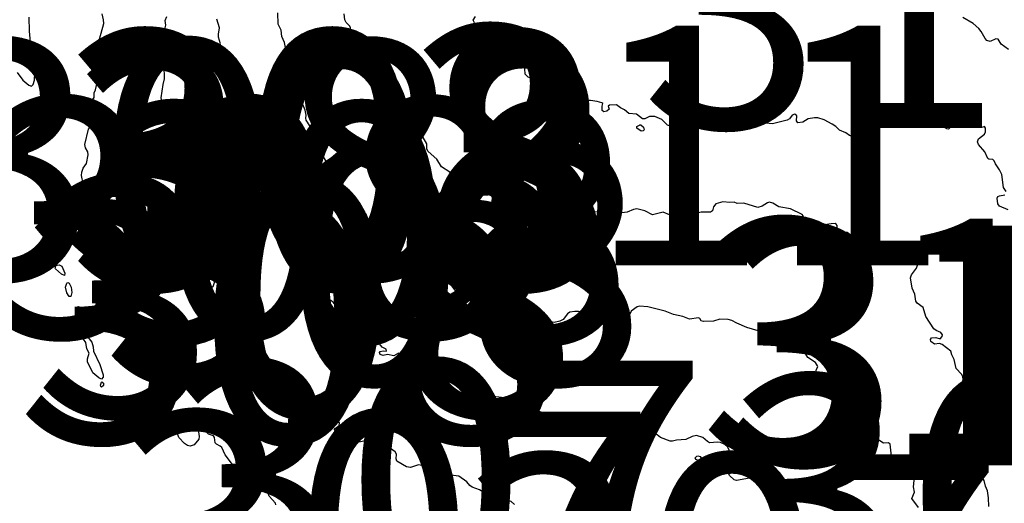
# Model space of a CAD drawing. Extents: x 525034 to 526706, y 3538552 to 3540251.
# Drawn here: x 525688 to 525825, y 3539753 to 3539820 of the extents above; entities that cross this region are included whole.
import ezdxf

# ---------------------------------------------------------------- set-up
doc = ezdxf.new("R2010")
doc.units = 0

# ---------------------------------------------------------------- blocks, each defined once
blk = doc.blocks.new('FEATURE')
at = {"layer": 'FeatureAttribs'}
blk.add_attdef('NAME', (0, 0), '', height=1, dxfattribs=at)

msp = doc.modelspace()

# ---------------------------------------------------------------- linework, layer by layer
at = {"layer": 'Contours'}
for points in [[(525687.27, 3539812.55, 307), (525688.05, 3539811.51, 307), (525688.9, 3539810.79, 307), (525689.26, 3539810.68, 307), (525689.46, 3539810.87, 307), (525689.67, 3539811.5, 307), (525689.72, 3539812.5, 307), (525689.54, 3539813.92, 307), (525689.23, 3539815.19, 307), (525688.95, 3539818.3, 307), (525688.93, 3539820.25, 307)], [(525723.26, 3539752.44, 308), (525723.2, 3539752.7, 308), (525722.31, 3539753.65, 308), (525722.02, 3539754.49, 308), (525720.88, 3539755.4, 308), (525720.19, 3539755.56, 308), (525719.93, 3539755.7, 308), (525719.73, 3539755.97, 308), (525719.51, 3539756.76, 308), (525718.61, 3539757.52, 308), (525717.56, 3539757.76, 308), (525717.19, 3539758.05, 308), (525716.21, 3539759.39, 308), (525715.71, 3539760.41, 308), (525715.5, 3539760.62, 308), (525714.97, 3539760.87, 308), (525714.79, 3539761.08, 308), (525714.69, 3539761.82, 308), (525714.56, 3539762.05, 308), (525713.87, 3539762.29, 308), (525713.11, 3539762.97, 308), (525712.5, 3539763.14, 308), (525712.42, 3539762.92, 308), (525712.57, 3539761.97, 308), (525712.51, 3539761.6, 308), (525711.87, 3539760.8, 308), (525711.34, 3539760.61, 308), (525710.97, 3539760.7, 308), (525710.55, 3539760.98, 308), (525709.73, 3539761.82, 308), (525709.41, 3539762.82, 308), (525709.46, 3539764.29, 308), (525709.25, 3539764.87, 308), (525708.6, 3539765.4, 308), (525707.81, 3539765.56, 308), (525707.28, 3539766.29, 308), (525706.97, 3539767.14, 308), (525706.76, 3539768.09, 308), (525706.27, 3539768.82, 308), (525705.7, 3539770.19, 308), (525705.17, 3539771.04, 308), (525704.91, 3539771.98, 308), (525703.54, 3539773.31, 308), (525702.49, 3539775.34, 308), (525701.78, 3539778.2, 308), (525701.09, 3539779.25, 308), (525700.28, 3539780.88, 308), (525699.59, 3539782.59, 308), (525699.36, 3539783.52, 308), (525698.85, 3539784.63, 308), (525698.39, 3539787, 308), (525698.15, 3539787.84, 308), (525697.17, 3539790.11, 308), (525696.85, 3539791.16, 308), (525696.75, 3539791.9, 308), (525696.93, 3539792.85, 308), (525696.69, 3539793.5, 308), (525696.56, 3539794.22, 308), (525696.42, 3539794.59, 308), (525695.67, 3539795.43, 308), (525695.54, 3539795.75, 308), (525695.51, 3539796.17, 308), (525695.69, 3539796.88, 308), (525696.29, 3539796.96, 308), (525696.43, 3539797.13, 308), (525696.21, 3539798.22, 308), (525696.24, 3539798.7, 308), (525696.43, 3539799.28, 308), (525696.89, 3539799.91, 308), (525697.12, 3539801.12, 308), (525697.08, 3539801.54, 308), (525696.76, 3539802.07, 308), (525696.67, 3539802.54, 308), (525697.18, 3539804.7, 308), (525697.59, 3539805.17, 308), (525697.67, 3539805.39, 308), (525697.68, 3539806.28, 308), (525697.44, 3539808.18, 308), (525697.5, 3539808.44, 308), (525697.95, 3539809.08, 308), (525697.95, 3539809.71, 308), (525698.17, 3539810.15, 308), (525698.34, 3539810.92, 308), (525698.32, 3539811.34, 308), (525697.98, 3539812.87, 308), (525697.94, 3539814.29, 308), (525697.87, 3539814.61, 308), (525697.53, 3539815.35, 308), (525697.49, 3539815.77, 308), (525697.75, 3539816.3, 308), (525698.5, 3539816.93, 308), (525698.69, 3539817.19, 308), (525699.29, 3539819.35, 308), (525699.28, 3539819.88, 308), (525699.08, 3539820.72, 308)], [(525756.42, 3539752.49, 309), (525755.97, 3539752.92, 309), (525754.23, 3539753.61, 309), (525752.07, 3539754.2, 309), (525751.56, 3539754.54, 309), (525750.54, 3539754.92, 309), (525750.22, 3539755.14, 309), (525749.8, 3539755.65, 309), (525748.7, 3539756.45, 309), (525747.59, 3539756.56, 309), (525746.43, 3539756.26, 309), (525746.17, 3539756.27, 309), (525745.22, 3539756.71, 309), (525744.44, 3539757.49, 309), (525743.74, 3539757.86, 309), (525743.06, 3539758.01, 309), (525741.95, 3539757.67, 309), (525741.43, 3539757.75, 309), (525740.06, 3539758.51, 309), (525739.98, 3539758.86, 309), (525740.04, 3539759.5, 309), (525739.83, 3539759.81, 309), (525739.21, 3539760.29, 309), (525738.84, 3539760.44, 309), (525738.32, 3539760.39, 309), (525737.53, 3539760.5, 309), (525737.32, 3539760.6, 309), (525736.74, 3539761.3, 309), (525735.89, 3539761.38, 309), (525734.79, 3539761.17, 309), (525733.73, 3539762.03, 309), (525733.36, 3539762.13, 309), (525732.52, 3539762.1, 309), (525731.75, 3539762.45, 309), (525731.56, 3539762.61, 309), (525731.42, 3539762.92, 309), (525731.48, 3539763.08, 309), (525732.03, 3539763.5, 309), (525732.09, 3539763.87, 309), (525731.84, 3539764.19, 309), (525729.47, 3539765.68, 309), (525728.36, 3539765.98, 309), (525727.67, 3539766.6, 309), (525726.99, 3539766.99, 309), (525726.3, 3539767.57, 309), (525725.71, 3539767.77, 309), (525725.23, 3539768.61, 309), (525724.32, 3539768.98, 309), (525723.93, 3539769.26, 309), (525723.11, 3539770.67, 309), (525723.11, 3539771.62, 309), (525722.95, 3539771.98, 309), (525722.49, 3539772.46, 309), (525721.93, 3539773.35, 309), (525721.4, 3539773.78, 309), (525720.69, 3539775.36, 309), (525720.03, 3539775.75, 309), (525719.42, 3539776.36, 309), (525718.72, 3539777.73, 309), (525718.13, 3539778.41, 309), (525717.64, 3539779.15, 309), (525717.21, 3539780.62, 309), (525716.26, 3539781.47, 309), (525716.09, 3539782.21, 309), (525715.35, 3539783.3, 309), (525714.87, 3539783.73, 309), (525714.71, 3539783.76, 309), (525714.62, 3539783.63, 309), (525714.65, 3539783.31, 309), (525714.46, 3539782.78, 309), (525714.08, 3539782.55, 309), (525713.82, 3539782.62, 309), (525713.61, 3539782.78, 309), (525712.9, 3539783.63, 309), (525712.11, 3539785.31, 309), (525712, 3539786.05, 309), (525712.1, 3539786.63, 309), (525712.24, 3539786.75, 309), (525712.45, 3539786.78, 309), (525712.97, 3539786.69, 309), (525713.19, 3539786.53, 309), (525713.61, 3539785.83, 309), (525713.98, 3539785.62, 309), (525714.09, 3539785.79, 309), (525714.09, 3539786.26, 309), (525712.88, 3539788.48, 309), (525712.57, 3539789.95, 309), (525711.78, 3539791.95, 309), (525711.39, 3539792.22, 309), (525710.23, 3539792.42, 309), (525709.81, 3539792.58, 309), (525709.75, 3539792.69, 309), (525709.32, 3539794.64, 309), (525709.74, 3539797.22, 309), (525709.38, 3539798.17, 309), (525709.09, 3539799.91, 309), (525708.86, 3539800.39, 309), (525708.53, 3539800.86, 309), (525708.3, 3539801.49, 309), (525708.32, 3539803.7, 309), (525708.05, 3539804.49, 309), (525707.99, 3539806.81, 309), (525707.5, 3539807.86, 309), (525707.31, 3539809.02, 309), (525707.57, 3539810.87, 309), (525707.77, 3539811.66, 309), (525707.72, 3539813.55, 309), (525707.86, 3539814.03, 309), (525708.39, 3539814.66, 309), (525708.49, 3539814.92, 309), (525708.39, 3539815.19, 309), (525707.82, 3539815.82, 309), (525707.42, 3539816.82, 309), (525707.51, 3539817.77, 309), (525707.81, 3539818.56, 309), (525707.93, 3539819.14, 309), (525707.85, 3539819.77, 309), (525708.09, 3539820.35, 309)], [(525794.8, 3539752.38, 310), (525794.27, 3539752.74, 310), (525793.85, 3539753.24, 310), (525793.35, 3539753.6, 310), (525792.95, 3539754.18, 310), (525792.74, 3539754.29, 310), (525792.16, 3539754.36, 310), (525791.13, 3539754.91, 310), (525790.53, 3539755.47, 310), (525789.58, 3539756.11, 310), (525789.11, 3539756.17, 310), (525787.32, 3539755.83, 310), (525787, 3539755.92, 310), (525786.32, 3539756.55, 310), (525785.85, 3539757.6, 310), (525786.09, 3539758.07, 310), (525785.97, 3539758.92, 310), (525786.28, 3539759.81, 310), (525786.3, 3539760.08, 310), (525786.05, 3539760.5, 310), (525785.68, 3539760.83, 310), (525785.1, 3539761.11, 310), (525784.68, 3539761.19, 310), (525783.58, 3539761.08, 310), (525783.26, 3539761.26, 310), (525782.65, 3539761.82, 310), (525781.73, 3539762.1, 310), (525781.15, 3539761.95, 310), (525780.26, 3539761.56, 310), (525778.99, 3539761.45, 310), (525778.41, 3539761.31, 310), (525778.1, 3539761.33, 310), (525776.73, 3539761.82, 310), (525776.3, 3539762.2, 310), (525776.04, 3539762.32, 310), (525774.36, 3539762.32, 310), (525773.04, 3539762.85, 310), (525772.35, 3539762.91, 310), (525771.72, 3539762.86, 310), (525770.88, 3539763.12, 310), (525769.82, 3539763.19, 310), (525768.19, 3539763.83, 310), (525766.72, 3539764.03, 310), (525766.08, 3539763.97, 310), (525765.29, 3539764.12, 310), (525764.03, 3539764.57, 310), (525761.61, 3539764.83, 310), (525760.66, 3539765.21, 310), (525759.35, 3539765.56, 310), (525758.34, 3539766.13, 310), (525756.34, 3539766.79, 310), (525755.28, 3539767.26, 310), (525754.65, 3539767.4, 310), (525753.49, 3539767.5, 310), (525752.44, 3539767.88, 310), (525751.65, 3539768, 310), (525750.86, 3539768.49, 310), (525749.8, 3539768.78, 310), (525748.96, 3539769.24, 310), (525747.17, 3539769.75, 310), (525745.85, 3539770.37, 310), (525745.43, 3539770.27, 310), (525744.9, 3539769.83, 310), (525744.53, 3539769.85, 310), (525744.37, 3539769.98, 310), (525744.14, 3539770.72, 310), (525743.92, 3539771.09, 310), (525742.92, 3539771.77, 310), (525742.42, 3539772.3, 310), (525741.58, 3539772.93, 310), (525740.58, 3539773.51, 310), (525740.32, 3539773.55, 310), (525739.63, 3539773.15, 310), (525738.79, 3539773.36, 310), (525738.16, 3539773.22, 310), (525737.74, 3539773.34, 310), (525737.65, 3539773.62, 310), (525737.74, 3539773.77, 310), (525738.16, 3539773.88, 310), (525738.63, 3539773.82, 310), (525738.6, 3539774.09, 310), (525738.05, 3539774.38, 310), (525737.48, 3539775.09, 310), (525737.21, 3539775.29, 310), (525736.53, 3539775.5, 310), (525736, 3539775.91, 310), (525735.25, 3539776.2, 310), (525735.11, 3539776.36, 310), (525735.1, 3539776.99, 310), (525734.91, 3539777.25, 310), (525734.63, 3539777.47, 310), (525733.94, 3539777.68, 310), (525733.67, 3539777.88, 310), (525732.94, 3539778.78, 310), (525732.1, 3539779.1, 310), (525731.73, 3539779.4, 310), (525731.63, 3539779.57, 310), (525731.49, 3539780.26, 310), (525731.27, 3539780.57, 310), (525730.73, 3539780.94, 310), (525730.53, 3539781.2, 310), (525729.45, 3539782.1, 310), (525728.27, 3539783.42, 310), (525727.38, 3539786, 310), (525726.88, 3539786.54, 310), (525725.98, 3539787, 310), (525725.68, 3539787.26, 310), (525725.39, 3539787.9, 310), (525725.31, 3539788.58, 310), (525725.11, 3539789, 310), (525724.51, 3539789.53, 310), (525723.72, 3539790.44, 310), (525723.07, 3539790.95, 310), (525722.51, 3539791.78, 310), (525722.3, 3539791.92, 310), (525721.93, 3539791.96, 310), (525721.72, 3539792.24, 310), (525721.47, 3539792.74, 310), (525721.4, 3539793.38, 310), (525721.51, 3539793.84, 310), (525721.92, 3539794.27, 310), (525721.04, 3539795.21, 310), (525719.56, 3539797.71, 310), (525718.95, 3539799.54, 310), (525718.78, 3539801.01, 310), (525718.35, 3539801.71, 310), (525718.02, 3539802.7, 310), (525717.41, 3539803.49, 310), (525717.4, 3539804.07, 310), (525717.79, 3539804.54, 310), (525717.82, 3539804.76, 310), (525716.92, 3539806.81, 310), (525716.93, 3539807.13, 310), (525717.19, 3539807.71, 310), (525717.22, 3539807.97, 310), (525716.67, 3539809.34, 310), (525716.77, 3539810.45, 310), (525716.29, 3539811.34, 310), (525716.28, 3539812.29, 310), (525716.1, 3539813.71, 310), (525715.35, 3539815.56, 310), (525715.37, 3539815.93, 310), (525715.56, 3539816.56, 310), (525715.28, 3539817.45, 310), (525715.24, 3539817.87, 310), (525715.41, 3539818.77, 310), (525715.05, 3539819.98, 310)], [(525812.64, 3539752.07, 311), (525811.72, 3539753.33, 311), (525812.06, 3539754.23, 311), (525811.93, 3539754.97, 311), (525812.05, 3539755.86, 311), (525811.94, 3539756.18, 311), (525811.71, 3539756.49, 311), (525811.39, 3539756.73, 311), (525810.71, 3539756.99, 311), (525809.97, 3539757.13, 311), (525809.45, 3539757.44, 311), (525809.18, 3539757.76, 311), (525808.96, 3539758.34, 311), (525808.71, 3539760.87, 311), (525808.44, 3539761.06, 311), (525807.76, 3539761.02, 311), (525806.76, 3539761.67, 311), (525806.55, 3539761.92, 311), (525806.69, 3539763.03, 311), (525806.64, 3539763.98, 311), (525806.75, 3539764.77, 311), (525806.6, 3539765.08, 311), (525806.18, 3539765.4, 311), (525805.39, 3539765.64, 311), (525804.44, 3539766.65, 311), (525803.02, 3539766.9, 311), (525802.81, 3539767.03, 311), (525802.78, 3539767.35, 311), (525802.94, 3539767.87, 311), (525802.93, 3539769.35, 311), (525802.74, 3539770.03, 311), (525802.36, 3539770.4, 311), (525802.17, 3539770.49, 311), (525801.81, 3539770.43, 311), (525801.47, 3539770.14, 311), (525801.14, 3539769.3, 311), (525800.65, 3539769.28, 311), (525799.98, 3539769.77, 311), (525799.61, 3539770.51, 311), (525799.43, 3539770.67, 311), (525799.28, 3539770.73, 311), (525798.64, 3539770.7, 311), (525798.35, 3539770.88, 311), (525798.43, 3539771.3, 311), (525798.65, 3539771.62, 311), (525798.6, 3539771.77, 311), (525798.31, 3539772.25, 311), (525797.24, 3539772.93, 311), (525796.7, 3539773.88, 311), (525796.52, 3539774.04, 311), (525795.43, 3539774.31, 311), (525794.17, 3539774.38, 311), (525792.95, 3539774.79, 311), (525791.53, 3539775.45, 311), (525790.55, 3539776.52, 311), (525790.32, 3539776.66, 311), (525788.74, 3539777.12, 311), (525787.37, 3539777.71, 311), (525786.68, 3539778.1, 311), (525786.16, 3539778.23, 311), (525785, 3539778.26, 311), (525784.1, 3539778.01, 311), (525782.73, 3539777.93, 311), (525782.42, 3539778.04, 311), (525782.21, 3539778.36, 311), (525782.05, 3539778.46, 311), (525780.78, 3539778.25, 311), (525779.84, 3539778.66, 311), (525778.57, 3539778.92, 311), (525777.41, 3539779.39, 311), (525774.99, 3539779.99, 311), (525773.83, 3539780.08, 311), (525773.51, 3539780, 311), (525772.67, 3539779.39, 311), (525772.16, 3539778.31, 311), (525771.83, 3539778.09, 311), (525770.3, 3539778.25, 311), (525770.01, 3539778.36, 311), (525769.4, 3539778.82, 311), (525768.35, 3539779.06, 311), (525767.19, 3539779.2, 311), (525766.14, 3539779.16, 311), (525765.35, 3539779.34, 311), (525764.82, 3539779.35, 311), (525764.13, 3539779.24, 311), (525763.83, 3539778.99, 311), (525763.19, 3539778.24, 311), (525762.76, 3539778.01, 311), (525761.97, 3539777.79, 311), (525761.52, 3539777.88, 311), (525760.81, 3539778.27, 311), (525759.18, 3539778.67, 311), (525758.55, 3539778.68, 311), (525757.65, 3539778.3, 311), (525757.23, 3539778.3, 311), (525756.71, 3539778.62, 311), (525756.18, 3539779.22, 311), (525755.28, 3539779.77, 311), (525754.65, 3539779.86, 311), (525753.49, 3539779.59, 311), (525753.12, 3539779.65, 311), (525752.77, 3539779.89, 311), (525752.02, 3539780.61, 311), (525751.59, 3539780.73, 311), (525750.65, 3539780.75, 311), (525749.07, 3539781.37, 311), (525748.33, 3539782.12, 311), (525747.7, 3539782.92, 311), (525746.38, 3539783.75, 311), (525745.96, 3539783.82, 311), (525745.38, 3539783.57, 311), (525744.9, 3539783.6, 311), (525744.32, 3539783.82, 311), (525743.84, 3539784.26, 311), (525743.38, 3539784.46, 311), (525742.58, 3539784.47, 311), (525742.51, 3539785.26, 311), (525742.26, 3539785.89, 311), (525741.27, 3539787.19, 311), (525740.74, 3539787.55, 311), (525739.74, 3539787.65, 311), (525739.21, 3539787.87, 311), (525738.34, 3539789.32, 311), (525738.11, 3539790, 311), (525737.65, 3539790.53, 311), (525737.44, 3539790.95, 311), (525736.95, 3539791.47, 311), (525736.19, 3539792.01, 311), (525735.97, 3539792.37, 311), (525735.82, 3539792.85, 311), (525735.5, 3539793.22, 311), (525734.58, 3539793.79, 311), (525734.33, 3539794.06, 311), (525734, 3539794.62, 311), (525733.61, 3539795.59, 311), (525732.42, 3539796.52, 311), (525731.15, 3539797.93, 311), (525730.28, 3539800.12, 311), (525729.61, 3539801.28, 311), (525729.5, 3539802.07, 311), (525728.94, 3539802.52, 311), (525728.63, 3539802.91, 311), (525728.41, 3539803.7, 311), (525728.66, 3539804.28, 311), (525728.65, 3539804.54, 311), (525727.99, 3539805.13, 311), (525727.48, 3539805.91, 311), (525727.39, 3539806.23, 311), (525727.44, 3539806.65, 311), (525727.33, 3539807.34, 311), (525726.98, 3539808.13, 311), (525726.64, 3539808.65, 311), (525726.39, 3539809.6, 311), (525726, 3539810.29, 311), (525725.87, 3539811.03, 311), (525725.37, 3539812.13, 311), (525725.19, 3539813.45, 311), (525724.82, 3539814.34, 311), (525724.74, 3539815.29, 311), (525724.46, 3539816.72, 311), (525724.09, 3539817.56, 311), (525723.97, 3539818.45, 311), (525723.58, 3539819.3, 311), (525723.53, 3539820.83, 311)], [(525822.4, 3539752.23, 312), (525822.37, 3539753.44, 312), (525822.22, 3539754.39, 312), (525821.94, 3539755.07, 312), (525821.76, 3539755.86, 312), (525821.25, 3539756.6, 312), (525821.15, 3539757.02, 312), (525821.36, 3539757.65, 312), (525822.46, 3539758.55, 312), (525822.71, 3539759.18, 312), (525822.63, 3539760.13, 312), (525822.24, 3539760.6, 312), (525821.96, 3539761.39, 312), (525821.97, 3539761.76, 312), (525822.23, 3539762.5, 312), (525822.21, 3539762.82, 312), (525821.5, 3539764.66, 312), (525821.33, 3539765.82, 312), (525821.14, 3539766.14, 312), (525820.54, 3539766.72, 312), (525820.25, 3539767.82, 312), (525820.09, 3539768.14, 312), (525819.88, 3539768.34, 312), (525819.44, 3539768.45, 312), (525819.44, 3539768.66, 312), (525818.75, 3539769.35, 312), (525818.86, 3539769.88, 312), (525818.82, 3539770.3, 312), (525818.62, 3539770.61, 312), (525817.85, 3539771.4, 312), (525817.6, 3539772.67, 312), (525817.27, 3539773.3, 312), (525817.12, 3539773.83, 312), (525815.93, 3539774.73, 312), (525815.56, 3539774.88, 312), (525814.87, 3539774.8, 312), (525814.35, 3539775.18, 312), (525814.3, 3539775.46, 312), (525814.45, 3539775.66, 312), (525815.03, 3539775.73, 312), (525815.66, 3539775.54, 312), (525815.93, 3539775.84, 312), (525815.98, 3539776.09, 312), (525815.73, 3539776.41, 312), (525815.1, 3539776.67, 312), (525814.77, 3539776.94, 312), (525813.67, 3539778.62, 312), (525813.27, 3539779.89, 312), (525812.46, 3539780.47, 312), (525812.25, 3539780.78, 312), (525812.13, 3539781.73, 312), (525811.74, 3539782.57, 312), (525811.53, 3539784, 312), (525811.66, 3539784.42, 312), (525812.36, 3539785.37, 312), (525812.78, 3539786.63, 312), (525812.66, 3539786.89, 312), (525811.55, 3539788.03, 312), (525811.25, 3539788.05, 312), (525810.76, 3539787.65, 312), (525810.55, 3539787.68, 312), (525810.18, 3539787.88, 312), (525809.02, 3539787.72, 312), (525807.92, 3539787.36, 312), (525806.89, 3539787.68, 312), (525806.49, 3539787.98, 312), (525806.13, 3539787.83, 312), (525805.81, 3539787.56, 312), (525805.18, 3539787.57, 312), (525804.62, 3539787.79, 312), (525804.43, 3539787.95, 312), (525804.23, 3539788.53, 312), (525804.21, 3539789, 312), (525803.39, 3539789.82, 312), (525802.7, 3539790.31, 312), (525801.65, 3539790.4, 312), (525801.38, 3539790.58, 312), (525801.33, 3539791.29, 312), (525801.19, 3539791.48, 312), (525801.02, 3539791.55, 312), (525800.49, 3539791.54, 312), (525798.96, 3539791.3, 312), (525798.66, 3539791.06, 312), (525798.33, 3539790.36, 312), (525797.8, 3539790.04, 312), (525797.27, 3539789.95, 312), (525796.64, 3539790.11, 312), (525796.08, 3539790.42, 312), (525795.9, 3539790.64, 312), (525795.83, 3539790.9, 312), (525795.96, 3539791.37, 312), (525796.7, 3539792.06, 312), (525796.59, 3539792.61, 312), (525796.43, 3539792.84, 312), (525794.85, 3539793.59, 312), (525793.22, 3539793.9, 312), (525792.37, 3539794.38, 312), (525791.9, 3539794.52, 312), (525791.64, 3539794.46, 312), (525790.9, 3539793.96, 312), (525790.27, 3539793.81, 312), (525788.32, 3539794.4, 312), (525787.42, 3539794.36, 312), (525787, 3539794.54, 312), (525786.37, 3539794.47, 312), (525785.42, 3539794.57, 312), (525784.46, 3539794.32, 312), (525784.1, 3539793.9, 312), (525783.96, 3539793.32, 312), (525783.68, 3539793.13, 312), (525782.42, 3539793.12, 312), (525781.26, 3539792.88, 312), (525779.41, 3539792.98, 312), (525778.36, 3539792.76, 312), (525777.99, 3539792.76, 312), (525777.1, 3539793.12, 312), (525775.62, 3539792.78, 312), (525774.57, 3539793.31, 312), (525773.46, 3539793.6, 312), (525772.99, 3539793.53, 312), (525772.09, 3539793.13, 312), (525770.61, 3539792.94, 312), (525769.67, 3539792.91, 312), (525768.24, 3539793.15, 312), (525767.45, 3539793.19, 312), (525766.14, 3539793.71, 312), (525764.77, 3539793.72, 312), (525764.5, 3539793.84, 312), (525763.98, 3539794.29, 312), (525763.45, 3539794.16, 312), (525762.55, 3539794.25, 312), (525761.55, 3539794.05, 312), (525761.18, 3539794.08, 312), (525759.68, 3539794.59, 312), (525758.18, 3539795.3, 312), (525757.71, 3539795.38, 312), (525756.92, 3539795.35, 312), (525756.75, 3539795.54, 312), (525756.77, 3539796.17, 312), (525756.6, 3539796.4, 312), (525756.28, 3539796.36, 312), (525755.97, 3539796.16, 312), (525755.42, 3539795.43, 312), (525754.86, 3539795.25, 312), (525753.28, 3539795.36, 312), (525752.9, 3539795.54, 312), (525752.33, 3539795.98, 312), (525751.44, 3539796.13, 312), (525750.7, 3539796.5, 312), (525749.01, 3539796.43, 312), (525748.54, 3539796.52, 312), (525748.12, 3539796.69, 312), (525747.75, 3539797.1, 312), (525747.55, 3539797.7, 312), (525747.58, 3539798.33, 312), (525747.46, 3539798.7, 312), (525746.26, 3539799.43, 312), (525745.64, 3539800.49, 312), (525744.45, 3539801.59, 312), (525744.25, 3539801.91, 312), (525744.25, 3539802.65, 312), (525743.74, 3539803.52, 312), (525742.89, 3539804.02, 312), (525742.65, 3539804.33, 312), (525742.22, 3539804.69, 312), (525740.11, 3539806.2, 312), (525739.65, 3539806.76, 312), (525739.11, 3539807.65, 312), (525738.9, 3539807.78, 312), (525738.37, 3539807.84, 312), (525738.12, 3539808.02, 312), (525737.94, 3539808.87, 312), (525737.93, 3539809.34, 312), (525738.11, 3539809.71, 312), (525738.11, 3539809.86, 312), (525737.95, 3539810.02, 312), (525737.58, 3539809.85, 312), (525737.21, 3539809.91, 312), (525736.79, 3539810.13, 312), (525736.57, 3539810.45, 312), (525736.5, 3539810.76, 312), (525736.65, 3539811.29, 312), (525736.52, 3539811.55, 312), (525736.08, 3539812.08, 312), (525736.13, 3539812.76, 312), (525735.98, 3539813.4, 312), (525735.42, 3539814.66, 312), (525733.86, 3539816.82, 312), (525733.6, 3539817.98, 312), (525733.64, 3539818.77, 312), (525733.55, 3539818.98, 312), (525733.04, 3539819.51, 312), (525732.85, 3539819.88, 312), (525732.73, 3539820.72, 312)], [(525824.81, 3539796.01, 313), (525824.45, 3539796.59, 313), (525824.21, 3539798.38, 313), (525823.92, 3539799.01, 313), (525823.33, 3539799.86, 313), (525823.18, 3539800.28, 313), (525822.99, 3539800.46, 313), (525822.41, 3539800.49, 313), (525822.26, 3539800.59, 313), (525821.86, 3539801.54, 313), (525821, 3539802.54, 313), (525820.82, 3539802.91, 313), (525821, 3539803.33, 313), (525821.83, 3539803.97, 313), (525821.95, 3539804.33, 313), (525821.93, 3539804.81, 313), (525821.83, 3539805.07, 313), (525821.51, 3539804.93, 313), (525821.32, 3539805.02, 313), (525821.23, 3539805.86, 313), (525820.99, 3539806.18, 313), (525820.62, 3539806.33, 313), (525820.3, 3539806.26, 313), (525819.82, 3539805.96, 313), (525819.1, 3539805.23, 313), (525818.82, 3539805.1, 313), (525818.35, 3539805.05, 313), (525817.51, 3539805.18, 313), (525817.2, 3539805.07, 313), (525816.82, 3539804.7, 313), (525816.56, 3539804.71, 313), (525816.24, 3539804.91, 313), (525815.98, 3539805.34, 313), (525815.92, 3539805.55, 313), (525815.97, 3539806.02, 313), (525815.87, 3539806.17, 313), (525815.35, 3539806.42, 313), (525815.09, 3539806.86, 313), (525814.77, 3539807.16, 313), (525814.03, 3539807.59, 313), (525813.56, 3539807.67, 313), (525812.89, 3539807.39, 313), (525812.24, 3539806.62, 313), (525812.12, 3539806.34, 313), (525812.04, 3539805.28, 313), (525811.85, 3539805.12, 313), (525811.61, 3539805.09, 313), (525810.24, 3539805.26, 313), (525809.34, 3539805.69, 313), (525808.71, 3539805.8, 313), (525808.29, 3539805.61, 313), (525807.92, 3539805.11, 313), (525806.92, 3539805.13, 313), (525806.6, 3539805.02, 313), (525805.39, 3539803.84, 313), (525804.81, 3539803.59, 313), (525803.44, 3539803.68, 313), (525803.02, 3539803.79, 313), (525802.51, 3539804.18, 313), (525801.65, 3539804.56, 313), (525801.12, 3539805.07, 313), (525800.64, 3539805.39, 313), (525799.49, 3539805.96, 313), (525798.64, 3539806.25, 313), (525798.17, 3539806.27, 313), (525797.27, 3539806.11, 313), (525796.54, 3539805.65, 313), (525795.85, 3539805.55, 313), (525795.65, 3539805.86, 313), (525795.73, 3539806.55, 313), (525795.59, 3539806.72, 313), (525795.43, 3539806.76, 313), (525795.07, 3539806.65, 313), (525794.69, 3539806.13, 313), (525794.38, 3539805.91, 313), (525792.32, 3539805.42, 313), (525790.9, 3539805.58, 313), (525788.74, 3539805.21, 313), (525788.21, 3539805.23, 313), (525787.94, 3539805.34, 313), (525787.11, 3539806.14, 313), (525785.89, 3539806.05, 313), (525784.68, 3539806.48, 313), (525783.21, 3539806.51, 313), (525782.73, 3539806.38, 313), (525782.1, 3539806.03, 313), (525781.05, 3539806.04, 313), (525780.52, 3539805.68, 313), (525778.94, 3539805.1, 313), (525778.62, 3539805.03, 313), (525778.25, 3539805.06, 313), (525777.71, 3539805.23, 313), (525776.93, 3539806.02, 313), (525775.94, 3539806.46, 313), (525775.2, 3539806.45, 313), (525774.57, 3539806.1, 313), (525774.25, 3539806.11, 313), (525773.41, 3539806.75, 313), (525772.35, 3539806.88, 313), (525771.76, 3539807.39, 313), (525771.17, 3539807.65, 313), (525770.61, 3539808.05, 313), (525769.66, 3539808.02, 313), (525769.47, 3539807.86, 313), (525769.61, 3539807.44, 313), (525769.26, 3539807.18, 313), (525768.88, 3539807.1, 313), (525768.64, 3539807.28, 313), (525768.61, 3539807.86, 313), (525768.72, 3539808.23, 313), (525768.59, 3539808.34, 313), (525767.93, 3539808.54, 313), (525767.03, 3539808.67, 313), (525766.4, 3539808.65, 313), (525765.5, 3539808.85, 313), (525764.13, 3539809.67, 313), (525763.03, 3539809.55, 313), (525762.24, 3539810.19, 313), (525761.82, 3539810.8, 313), (525761.08, 3539811.35, 313), (525758.81, 3539811.73, 313), (525758.34, 3539811.9, 313), (525757.94, 3539812.34, 313), (525757.86, 3539813.08, 313), (525757.68, 3539813.4, 313), (525756.55, 3539813.29, 313), (525755.7, 3539813.59, 313), (525754.97, 3539813.98, 313), (525754.87, 3539814.08, 313), (525754.86, 3539814.29, 313), (525755.11, 3539814.71, 313), (525755.03, 3539815.08, 313), (525754.33, 3539815.8, 313), (525753.78, 3539816.14, 313), (525753.02, 3539817.16, 313), (525752.75, 3539817.25, 313), (525752.23, 3539817.23, 313), (525751.23, 3539816.87, 313), (525750.3, 3539817.24, 313), (525749.96, 3539817.48, 313), (525749.85, 3539817.72, 313), (525749.94, 3539817.93, 313), (525750.54, 3539818.08, 313), (525751.07, 3539818.45, 313), (525751.29, 3539818.72, 313), (525751.24, 3539819.09, 313), (525750.87, 3539819.46, 313), (525750.71, 3539819.82, 313), (525751.02, 3539820.35, 313)], [(525825.17, 3539815.77, 314), (525824.13, 3539816.5, 314), (525823.72, 3539817.2, 314), (525823.41, 3539817.26, 314), (525822.62, 3539816.88, 314), (525822.14, 3539817.03, 314), (525821.89, 3539817.3, 314), (525821.37, 3539818.24, 314), (525821.04, 3539818.67, 314), (525820.25, 3539819.35, 314), (525818.78, 3539820.19, 314)], [(525773.88, 3539805.28, 313), (525773.99, 3539805.3, 313), (525774.36, 3539804.95, 313), (525774.46, 3539804.6, 313), (525774.34, 3539804.44, 313), (525774.04, 3539804.41, 313), (525773.47, 3539804.81, 313), (525773.46, 3539805.03, 313), (525773.83, 3539805.26, 313), (525773.88, 3539805.28, 313)], [(525825.09, 3539793.48, 313), (525823.88, 3539793.99, 313), (525823.68, 3539794.32, 313), (525823.57, 3539795.11, 313), (525823.68, 3539795.32, 313), (525823.88, 3539795.43, 313), (525824.62, 3539795.55, 313)], [(525692.8, 3539785.79, 308), (525693.11, 3539785.8, 308), (525693.49, 3539785.63, 308), (525693.87, 3539784.68, 308), (525693.85, 3539784.35, 308), (525693.43, 3539784.53, 308), (525692.59, 3539785.26, 308), (525692.54, 3539785.37, 308), (525692.62, 3539785.68, 308), (525692.74, 3539785.78, 308), (525692.8, 3539785.79, 308)], [(525741.16, 3539786.1, 311), (525741.37, 3539786.05, 311), (525741.58, 3539785.69, 311), (525741.57, 3539785.52, 311), (525741.43, 3539785.35, 311), (525741.21, 3539785.41, 311), (525741.07, 3539785.58, 311), (525740.92, 3539785.95, 311), (525741.06, 3539786.08, 311), (525741.16, 3539786.1, 311)], [(525694.2, 3539783.31, 308), (525694.32, 3539783.36, 308), (525694.48, 3539783.28, 308), (525694.78, 3539782.73, 308), (525694.88, 3539781.99, 308), (525694.74, 3539781.44, 308), (525694.48, 3539781.4, 308), (525694.16, 3539781.94, 308), (525693.96, 3539782.73, 308), (525694.15, 3539783.26, 308), (525694.2, 3539783.31, 308)], [(525695.67, 3539779.99, 308), (525695.8, 3539780.03, 308), (525696.01, 3539779.9, 308), (525696.36, 3539779.15, 308), (525696.69, 3539778.89, 308), (525696.96, 3539778.44, 308), (525696.98, 3539777.99, 308), (525696.68, 3539777.41, 308), (525696.61, 3539776.83, 308), (525696.73, 3539776.36, 308), (525696.96, 3539775.94, 308), (525697.64, 3539775.05, 308), (525697.82, 3539774.41, 308), (525697.86, 3539773.83, 308), (525698.75, 3539771.98, 308), (525699.23, 3539770.51, 308), (525699.2, 3539770.19, 308), (525699.01, 3539769.94, 308), (525698.64, 3539770.09, 308), (525697.77, 3539770.82, 308), (525697.02, 3539772.35, 308), (525697.04, 3539772.77, 308), (525697.28, 3539773.56, 308), (525696.96, 3539774.14, 308), (525696.81, 3539775.04, 308), (525696.17, 3539775.94, 308), (525695.59, 3539776.27, 308), (525695.35, 3539776.57, 308), (525695.52, 3539777.46, 308), (525695.5, 3539778.1, 308), (525695.35, 3539778.46, 308), (525695.66, 3539779.1, 308), (525695.5, 3539779.73, 308), (525695.59, 3539779.94, 308), (525695.67, 3539779.99, 308)], [(525699.03, 3539769.56, 308), (525699.26, 3539769.35, 308), (525699.25, 3539769.03, 308), (525699.01, 3539768.83, 308), (525698.89, 3539768.93, 308), (525698.86, 3539769.09, 308), (525699, 3539769.51, 308), (525699.03, 3539769.56, 308)], [(525689.57, 3539764.71, 308), (525689.58, 3539764.72, 308)], [(525781.78, 3539759.23, 310), (525781.94, 3539759.27, 310), (525782.26, 3539759.17, 310), (525782.68, 3539758.55, 310), (525782.26, 3539758.51, 310), (525781.68, 3539758.74, 310), (525781.57, 3539758.97, 310), (525781.73, 3539759.19, 310), (525781.78, 3539759.23, 310)], [(525784.69, 3539758.07, 310), (525784.92, 3539758.02, 310), (525784.95, 3539757.9, 310), (525784.73, 3539757.8, 310), (525784.65, 3539758.02, 310), (525784.69, 3539758.07, 310)]]:
    msp.add_polyline3d(points, dxfattribs=at)

# ---------------------------------------------------------------- block references
at = {"layer": 'FeatureAttribs'}
ref = msp.add_blockref('FEATURE', (525773.96, 3539804.85), dxfattribs=at)
ref.add_attrib('NAME', '313', (525773.96, 3539804.85), dxfattribs={"height": 33.333})
ref = msp.add_blockref('FEATURE', (525693.21, 3539785.08), dxfattribs=at)
ref.add_attrib('NAME', '308', (525693.21, 3539785.08), dxfattribs={"height": 33.333})
ref = msp.add_blockref('FEATURE', (525741.25, 3539785.73), dxfattribs=at)
ref.add_attrib('NAME', '311', (525741.25, 3539785.73), dxfattribs={"height": 33.333})
ref = msp.add_blockref('FEATURE', (525673.1, 3539783.77), dxfattribs=at)
ref.add_attrib('NAME', '308', (525673.1, 3539783.77), dxfattribs={"height": 33.333})
ref = msp.add_blockref('FEATURE', (525694.42, 3539782.38), dxfattribs=at)
ref.add_attrib('NAME', '308', (525694.42, 3539782.38), dxfattribs={"height": 33.333})
ref = msp.add_blockref('FEATURE', (525681.5, 3539775.71), dxfattribs=at)
ref.add_attrib('NAME', '308', (525681.5, 3539775.71), dxfattribs={"height": 33.333})
ref = msp.add_blockref('FEATURE', (525697.29, 3539774.99), dxfattribs=at)
ref.add_attrib('NAME', '308', (525697.29, 3539774.99), dxfattribs={"height": 33.333})
ref = msp.add_blockref('FEATURE', (525699.06, 3539769.19), dxfattribs=at)
ref.add_attrib('NAME', '308', (525699.06, 3539769.19), dxfattribs={"height": 33.333})
ref = msp.add_blockref('FEATURE', (525689.58, 3539764.72), dxfattribs=at)
ref.add_attrib('NAME', '308', (525689.58, 3539764.72), dxfattribs={"height": 33.333})
ref = msp.add_blockref('FEATURE', (525687.15, 3539761.07), dxfattribs=at)
ref.add_attrib('NAME', '308', (525687.15, 3539761.07), dxfattribs={"height": 33.333})
ref = msp.add_blockref('FEATURE', (525782.13, 3539758.89), dxfattribs=at)
ref.add_attrib('NAME', '310', (525782.13, 3539758.89), dxfattribs={"height": 33.333})
ref = msp.add_blockref('FEATURE', (525784.8, 3539757.94), dxfattribs=at)
ref.add_attrib('NAME', '310', (525784.8, 3539757.94), dxfattribs={"height": 33.333})
ref = msp.add_blockref('FEATURE', (525707.63, 3539739.18), dxfattribs=at)
ref.add_attrib('NAME', '307', (525707.63, 3539739.18), dxfattribs={"height": 33.333})
ref = msp.add_blockref('FEATURE', (525785.69, 3539737.14), dxfattribs=at)
ref.add_attrib('NAME', '309', (525785.69, 3539737.14), dxfattribs={"height": 33.333})
ref = msp.add_blockref('FEATURE', (525700.37, 3539732.08), dxfattribs=at)
ref.add_attrib('NAME', '307', (525700.37, 3539732.08), dxfattribs={"height": 33.333})
ref = msp.add_blockref('FEATURE', (525748.8, 3539726.13), dxfattribs=at)
ref.add_attrib('NAME', '307', (525748.8, 3539726.13), dxfattribs={"height": 33.333})

doc.saveas('drawing.dxf')
